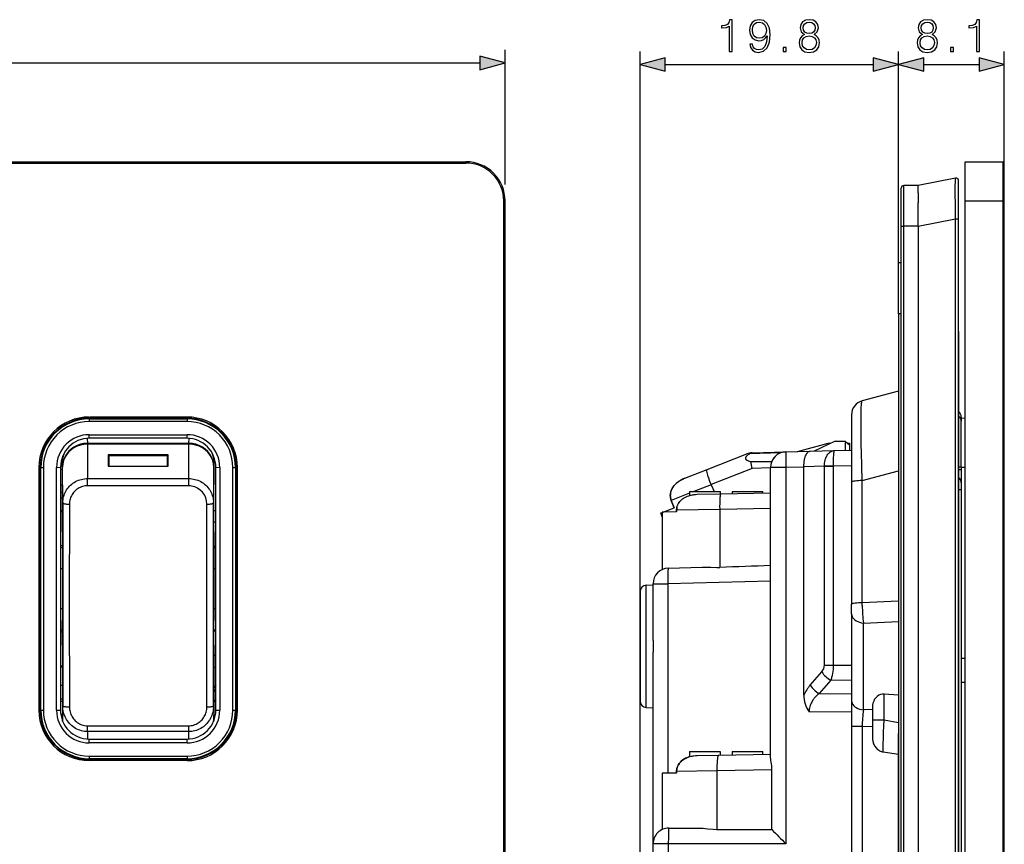
# Model space of a CAD drawing. Extents: x 0 to 420, y 0 to 297.
# Drawn here: x 149 to 224, y 111 to 175 of the extents above; entities that cross this region are included whole.
import ezdxf

# ---------------------------------------------------------------- set-up
doc = ezdxf.new("R2010")
doc.units = 0
doc.layers.get('0').update_dxf_attribs({"linetype": 'CONTINUOUS'})

msp = doc.modelspace()

# ---------------------------------------------------------------- linework, layer by layer
at = {"color": 7}
for p, q in [((185.744415, 161.964981), (185.744415, 172.278381)), ((196.080505, 106.714981), (196.080505, 172.156128)), ((215.880493, 155.964981), (215.880493, 172.156128)), ((215.880493, 155.964981), (215.880493, 172.156128)), ((223.980499, 161.964981), (223.980499, 172.156128)), ((89.67627, 171.278381), (183.812561, 171.278381)), ((198.01236, 171.156128), (213.948654, 171.156128)), ((217.812347, 171.156128), (222.048645, 171.156128)), ((90.744415, 163.714981), (182.744415, 163.714981)), ((182.744415, 163.714981), (182.744415, 163.61499)), ((220.980499, 163.714981), (223.880493, 163.714981)), ((220.980499, 160.714981), (220.980499, 163.714981)), ((223.880493, 160.714981), (223.880493, 163.714981)), ((90.744415, 163.61499), (182.744415, 163.61499)), ((223.980499, 160.714981), (223.980499, 163.61499)), ((220.242493, 162.453918), (217.380493, 161.899979)), ((220.480499, 159.312225), (220.480499, 162.257568)), ((216.080505, 158.770477), (216.080505, 161.690369)), ((217.380493, 161.899979), (216.278748, 161.890366)), ((216.278748, 158.770477), (216.278748, 161.890366)), ((217.380493, 161.343994), (217.380493, 161.899902)), ((185.744415, 160.714981), (185.644409, 160.714981)), ((185.644409, 68.714981), (185.644409, 160.714981)), ((185.744415, 68.714981), (185.744415, 160.714981)), ((220.980499, 160.714981), (223.880493, 160.714981)), ((220.980499, 68.714981), (220.980499, 160.714981)), ((223.880493, 68.714981), (223.880493, 160.714981)), ((223.880493, 160.714981), (223.980499, 160.714981)), ((223.980499, 68.714981), (223.980499, 160.714981)), ((217.380493, 158.780182), (217.380493, 160.558105)), ((220.242493, 159.312225), (217.380493, 158.758286)), ((220.242493, 70.117744), (220.242493, 159.312225)), ((220.480377, 159.311218), (220.242508, 159.311157)), ((220.480499, 70.117744), (220.480499, 159.312225)), ((216.080505, 70.659477), (216.080505, 158.770477)), ((216.080505, 158.770477), (216.278748, 158.770477)), ((217.380493, 158.78009), (216.278748, 158.770477)), ((216.278748, 70.659477), (216.278748, 158.770477)), ((217.380493, 158.758286), (217.380493, 70.671677)), ((217.380829, 158.778381), (217.380829, 158.758286)), ((215.880493, 152.064972), (215.880493, 155.964981)), ((216.080505, 155.964981), (215.880493, 155.964981)), ((215.880493, 152.598572), (215.880554, 152.60083)), ((215.880493, 152.064972), (215.880493, 77.364983)), ((216.080505, 152.064972), (215.880493, 152.064972)), ((220.480499, 150.714981), (220.480499, 78.714981)), ((215.880508, 146.148529), (213.095795, 145.402374)), ((153.894409, 144.164978), (161.394409, 144.164978)), ((153.894409, 144.018066), (153.894409, 144.069672)), ((153.894409, 144.069672), (161.394409, 144.069672)), ((161.608078, 144.159058), (154.170074, 144.159058)), ((161.394409, 144.018066), (161.394409, 144.069672)), ((212.280502, 144.339844), (212.280502, 139.4505)), ((220.680496, 144.159058), (220.680496, 143.848389)), ((220.98053, 144.064972), (220.680496, 144.069672)), ((152.624481, 143.848389), (152.587982, 143.935532)), ((153.894409, 144.018066), (153.894409, 143.818085)), ((153.894409, 144.018066), (161.394409, 144.018066)), ((161.394409, 143.818085), (153.894409, 143.818085)), ((161.394409, 144.018066), (161.394409, 143.818085)), ((220.680496, 140.314972), (220.680496, 143.848389)), ((153.74707, 142.532166), (153.756287, 142.160339)), ((153.894409, 142.814972), (161.394409, 142.814972)), ((153.894409, 142.537109), (153.894409, 142.814972)), ((161.394409, 142.537109), (153.894409, 142.537109)), ((161.394409, 142.537109), (161.394409, 142.814972)), ((161.532532, 142.160339), (161.541763, 142.532166)), ((153.753159, 142.160324), (153.753983, 142.08963)), ((153.753983, 142.08963), (153.773529, 139.454529)), ((153.756287, 142.08963), (153.753983, 142.08963)), ((153.756287, 142.160339), (161.532532, 142.160339)), ((153.756287, 142.08963), (153.756287, 142.160339)), ((161.532532, 142.08963), (153.756287, 142.08963)), ((161.51532, 139.454529), (161.534851, 142.08963)), ((161.532532, 142.08963), (161.532532, 142.160339)), ((161.534851, 142.08963), (161.532532, 142.08963)), ((161.535675, 142.160324), (161.534851, 142.08963)), ((208.148056, 141.527954), (210.481125, 142.164978)), ((211.030502, 142.314972), (209.406357, 141.560913)), ((210.481125, 142.164978), (210.707367, 142.164978)), ((211.030502, 142.314972), (211.830505, 142.314972)), ((211.830505, 141.62439), (211.830505, 142.314972)), ((212.130493, 142.014984), (211.830505, 142.264984)), ((211.950546, 142.164978), (212.130493, 142.164978)), ((212.130493, 142.164978), (212.130493, 142.015015)), ((212.130493, 142.014984), (212.130493, 141.632263)), ((151.886292, 141.118973), (151.838043, 141.118973)), ((151.945587, 141.332245), (151.932343, 141.332245)), ((159.944412, 141.272812), (155.344421, 141.272812)), ((155.344421, 141.272812), (155.344421, 140.406403)), ((155.394409, 141.19989), (155.394409, 140.406403)), ((159.894409, 141.19989), (155.394409, 141.19989)), ((159.894409, 140.406403), (159.894409, 141.19989)), ((159.944412, 140.406403), (159.944412, 141.272812)), ((201.216934, 140.152832), (204.266037, 141.353912)), ((204.468079, 141.351044), (204.461365, 141.412247)), ((206.871078, 141.432861), (204.468079, 141.351044)), ((204.674423, 141.437012), (207.2491, 141.504425)), ((207.249084, 141.504425), (209.110687, 141.553162)), ((209.110687, 141.553162), (210.959091, 141.601578)), ((210.959091, 141.601578), (212.280502, 141.636169)), ((150.044418, 140.314972), (150.044418, 121.714981)), ((150.139725, 140.314972), (150.044647, 140.318726)), ((150.191345, 140.314972), (150.139725, 140.314972)), ((150.139725, 140.314972), (150.139725, 140.159637)), ((150.191345, 121.714981), (150.191345, 140.314972)), ((150.191345, 140.314972), (150.391312, 140.314972)), ((150.391312, 140.314972), (150.391312, 121.714981)), ((151.394409, 140.314972), (151.694397, 140.32605)), ((151.394409, 121.714981), (151.394409, 140.314972)), ((151.694412, 140.337112), (151.694443, 140.32605)), ((151.694412, 140.32605), (151.694412, 121.714981)), ((151.845276, 140.411667), (151.695679, 140.411667)), ((151.845276, 135.366028), (151.845276, 140.73233)), ((151.855103, 140.336121), (151.845276, 140.73233)), ((151.875275, 137.615051), (151.855103, 140.336121)), ((155.344421, 140.406403), (159.944412, 140.406403)), ((163.433716, 140.336121), (163.413544, 137.615051)), ((163.443542, 140.73233), (163.433716, 140.336121)), ((163.443542, 135.366028), (163.443542, 140.73233)), ((163.594391, 140.32605), (163.594421, 140.337112)), ((163.594421, 121.714981), (163.594421, 140.32605)), ((163.594452, 140.32605), (163.894409, 140.314972)), ((163.894409, 140.314972), (163.894409, 121.714981)), ((164.897522, 121.714981), (164.897522, 140.314972)), ((164.897522, 140.314972), (165.097488, 140.314972)), ((165.097488, 140.314972), (165.149109, 140.314972)), ((165.097488, 140.314972), (165.097488, 121.714981)), ((165.149109, 125.656342), (165.149109, 140.314972)), ((165.244415, 121.714981), (165.244415, 140.314972)), ((204.570511, 140.764374), (206.175659, 140.773193)), ((204.674423, 140.237427), (204.570511, 140.764374)), ((206.080505, 140.274231), (204.674423, 140.237427)), ((206.080505, 118.131004), (206.080505, 140.30484)), ((207.249084, 140.30484), (206.080505, 140.30484)), ((208.632095, 140.341049), (207.249084, 140.30484)), ((207.249084, 140.30484), (207.249084, 111.497711)), ((210.198364, 140.403473), (208.631897, 140.362442)), ((208.632095, 122.886169), (208.632095, 140.341049)), ((210.198395, 140.399902), (210.198395, 140.403473)), ((210.198395, 125.174805), (210.198395, 140.399902)), ((210.198395, 140.399902), (210.879318, 140.399902)), ((212.280502, 140.436584), (210.879318, 140.399902)), ((210.879318, 140.399902), (210.879318, 125.174805)), ((220.98053, 140.314972), (220.680496, 140.314972)), ((220.680496, 140.314972), (220.680496, 140.159637)), ((150.044418, 140.159637), (150.139725, 140.159637)), ((150.139725, 140.159637), (150.139725, 139.125198)), ((151.694427, 140.176178), (151.845291, 140.176178)), ((199.506134, 139.478943), (201.216934, 140.152832)), ((204.674423, 140.237427), (201.528229, 138.998093)), ((213.095795, 139.304977), (215.880508, 140.051147)), ((220.484634, 140.159637), (220.680496, 140.159637)), ((220.680496, 140.159637), (220.680496, 139.125198)), ((150.139725, 139.125198), (150.044418, 139.125198)), ((150.139725, 139.125198), (150.139725, 134.375)), ((151.845291, 138.952301), (151.694427, 138.952301)), ((153.773529, 139.454529), (161.51532, 139.454529)), ((153.773529, 138.945984), (153.773529, 139.454529)), ((153.773529, 138.90097), (153.773529, 138.945984)), ((161.51532, 138.90097), (153.773529, 138.90097)), ((161.51532, 138.945984), (161.51532, 139.454529)), ((161.51532, 138.90097), (161.51532, 138.945984)), ((201.531937, 138.989288), (200.193329, 138.464996)), ((201.528229, 138.998093), (201.531708, 138.989197)), ((201.531937, 138.989288), (201.768707, 138.46521)), ((212.280502, 139.4505), (212.280502, 139.187134)), ((212.280502, 139.187134), (212.280502, 129.835327)), ((213.095795, 129.953186), (213.095795, 139.304977)), ((220.680496, 139.124939), (220.680496, 138.625427)), ((151.845291, 138.377716), (151.694427, 138.377716)), ((199.880493, 138.342468), (198.467529, 137.789062)), ((199.880493, 138.464981), (199.880493, 138.16568)), ((199.880493, 138.464981), (202.230499, 138.464981)), ((200.467026, 138.249969), (202.277954, 138.287903)), ((202.230499, 138.464981), (202.230499, 138.286896)), ((202.277954, 138.287903), (206.080505, 138.367554)), ((203.130493, 138.464981), (205.480499, 138.464981)), ((203.130493, 138.464981), (203.130493, 138.305756)), ((205.480499, 138.35498), (205.480499, 138.464981)), ((220.481369, 138.625427), (220.680496, 138.625427)), ((220.680496, 138.625427), (220.680496, 103.764984)), ((151.845276, 137.955185), (151.694427, 137.955185)), ((152.375275, 137.490601), (152.373962, 129.824585)), ((162.914886, 129.824585), (162.913544, 137.490601)), ((198.467514, 137.789062), (198.685547, 137.221085)), ((198.685547, 137.221085), (198.467514, 137.789062)), ((151.694427, 137.022171), (151.845276, 137.022171)), ((163.443558, 137.022171), (163.594421, 137.022171)), ((197.670319, 136.821167), (197.780502, 136.864594)), ((197.780502, 136.534119), (197.670319, 136.821167)), ((198.883713, 136.916504), (197.780502, 136.893402)), ((197.780502, 136.893402), (197.780502, 132.496521)), ((197.857773, 136.89502), (198.685547, 137.221085)), ((202.183029, 137.089951), (198.883713, 137.036438)), ((198.883713, 136.916504), (198.883713, 137.036438)), ((198.883713, 137.036438), (198.883713, 136.916504)), ((206.080505, 137.167725), (202.183075, 137.08609)), ((202.183075, 137.08609), (202.183075, 137.089951)), ((202.183075, 137.08609), (202.183075, 132.656204)), ((163.594421, 136.118103), (163.443558, 136.118103)), ((151.845276, 135.366028), (151.854767, 132.718414)), ((163.443542, 135.366028), (163.434067, 132.718414)), ((150.044418, 134.375), (150.139725, 134.375)), ((150.139725, 134.375), (150.139725, 127.654953)), ((151.84906, 134.311707), (151.694427, 134.305084)), ((163.594421, 134.246201), (163.439545, 134.246201)), ((150.093842, 133.741776), (150.044418, 133.791199)), ((150.093842, 128.288193), (150.093842, 133.741776)), ((150.139801, 133.741776), (150.093842, 133.741776)), ((151.849625, 134.152161), (151.694427, 134.152161)), ((163.439209, 134.152161), (163.594421, 134.152161)), ((151.854767, 132.718414), (151.854767, 128.582214)), ((163.434067, 132.718414), (163.434067, 128.582214)), ((151.854767, 132.556335), (151.694427, 132.556335)), ((163.594421, 132.556335), (163.434082, 132.556335)), ((198.249084, 132.605225), (200.846802, 132.673248)), ((196.563049, 131.296906), (197.080505, 131.314972)), ((196.563049, 126.614983), (196.563049, 131.296906)), ((197.080505, 131.40564), (198.217697, 131.40564)), ((197.080505, 127.060425), (197.080505, 131.40564)), ((206.080505, 131.611542), (198.217697, 131.40564)), ((198.217697, 131.40564), (198.217697, 116.905457)), ((196.080505, 130.797211), (196.080505, 126.614983)), ((152.373962, 129.824585), (152.375305, 121.985748)), ((162.913528, 121.985748), (162.914886, 129.824585)), ((212.280502, 129.091629), (212.280502, 129.835327)), ((215.880493, 130.068695), (213.095795, 129.953186)), ((213.09877, 129.728073), (213.095795, 129.953186)), ((215.880493, 130.068695), (215.880493, 119.940796)), ((151.854767, 129.473618), (151.694427, 129.473618)), ((163.594421, 129.473618), (163.434082, 129.473618)), ((212.280502, 129.091629), (212.280502, 122.444199)), ((150.044418, 128.23877), (150.093842, 128.288193)), ((150.139801, 128.288193), (150.093842, 128.288193)), ((151.845276, 126.699707), (151.854767, 128.582214)), ((163.443542, 126.699707), (163.434067, 128.582214)), ((213.189484, 128.395309), (215.880493, 128.506927)), ((213.189484, 121.747871), (213.189484, 128.395309)), ((150.139725, 127.654953), (150.044418, 127.654953)), ((150.139725, 127.654953), (150.139725, 121.714981)), ((151.694427, 127.877808), (151.851212, 127.877808)), ((151.694427, 127.724854), (151.850403, 127.718216)), ((163.437622, 127.877808), (163.594421, 127.877808)), ((163.594421, 127.78376), (163.438095, 127.78376)), ((151.845276, 126.699707), (151.845276, 121.332367)), ((163.443542, 126.699707), (163.443542, 121.332367)), ((197.080505, 127.060425), (197.08049, 126.614983)), ((196.080505, 126.614983), (196.080505, 122.432747)), ((196.563049, 121.933052), (196.563049, 126.614983)), ((197.08049, 126.614983), (197.080505, 126.16954)), ((197.080505, 111.497711), (197.080505, 126.16954)), ((163.594421, 125.911865), (163.443558, 125.911865)), ((165.149109, 121.714981), (165.149109, 125.656342)), ((220.680496, 125.714981), (220.980515, 125.714981)), ((151.845276, 125.00779), (151.694427, 125.00779)), ((163.443558, 125.00779), (163.594421, 125.00779)), ((209.118515, 123.640778), (210.006256, 124.662582)), ((210.198395, 125.174805), (210.879318, 125.174805)), ((210.879318, 125.174805), (212.280502, 125.161453)), ((210.687195, 124.020012), (209.799438, 122.998199)), ((212.280502, 124.004822), (210.687195, 124.020012)), ((220.680496, 123.864983), (220.980515, 123.864983)), ((151.845276, 123.614845), (151.694427, 123.614845)), ((163.594421, 123.615677), (163.443558, 123.435883)), ((163.443558, 123.129013), (163.594421, 123.308807)), ((209.799438, 122.998199), (212.280502, 122.974564)), ((215.880493, 122.880363), (214.78949, 122.950378)), ((214.78949, 120.997025), (214.78949, 122.950378)), ((151.845291, 122.556229), (151.694427, 122.556229)), ((151.694427, 122.414978), (151.845291, 122.414978)), ((163.594421, 122.54277), (163.443558, 122.362968)), ((212.280502, 122.444199), (212.280502, 120.46994)), ((150.191345, 121.714981), (150.139725, 121.714981)), ((150.191345, 121.714981), (150.391312, 121.714981)), ((151.394409, 121.714981), (151.694412, 121.714981)), ((151.855103, 120.936157), (151.875305, 122.03331)), ((163.413528, 122.03331), (163.433716, 120.936157)), ((163.594421, 121.714981), (163.894409, 121.714981)), ((164.897522, 121.714981), (165.097488, 121.714981)), ((165.097488, 121.714981), (165.149109, 121.714981)), ((165.244415, 121.714981), (165.149109, 121.714981)), ((196.563049, 121.933052), (197.080505, 121.914978)), ((212.280502, 121.560913), (209.030914, 121.591881)), ((213.880493, 121.778976), (213.189484, 121.747871)), ((213.880493, 121.908722), (213.880493, 120.997025)), ((151.845276, 121.332367), (151.855103, 120.936157)), ((151.845856, 121.286438), (151.845276, 121.332367)), ((151.855621, 120.892807), (151.845856, 121.286446)), ((151.855103, 120.936157), (151.855759, 120.888329)), ((151.855392, 120.904579), (151.855103, 120.936157)), ((151.855743, 120.888023), (151.855408, 120.903343)), ((163.433075, 120.888306), (163.433716, 120.936157)), ((163.433411, 120.903343), (163.433075, 120.888046)), ((163.442978, 121.286446), (163.433228, 120.893166)), ((163.433716, 120.936157), (163.433441, 120.904579)), ((163.433716, 120.936157), (163.443542, 121.332367)), ((163.443542, 121.332367), (163.442978, 121.286446)), ((165.210526, 121.20517), (165.114868, 121.209167)), ((165.132629, 121.363617), (165.227722, 121.363655)), ((213.880493, 120.997025), (213.880493, 119.679688)), ((213.880493, 120.997025), (214.78949, 120.997025)), ((214.78949, 120.997025), (215.880493, 120.785461)), ((153.773544, 120.085114), (153.763123, 119.518906)), ((153.773544, 120.486435), (153.773544, 120.532524)), ((153.773544, 120.532524), (161.515289, 120.532524)), ((153.773544, 120.085114), (153.773544, 120.486435)), ((161.515289, 120.085114), (153.773544, 120.085114)), ((161.515289, 120.486435), (161.515289, 120.532524)), ((161.515289, 120.085114), (161.515289, 120.486435)), ((161.525696, 119.518906), (161.515289, 120.085114)), ((212.280502, 120.46994), (212.280502, 108.960022)), ((213.095795, 120.46994), (212.280502, 120.46994)), ((213.095795, 120.46994), (213.880493, 120.505264)), ((213.095795, 120.46994), (213.095795, 108.960022)), ((215.880493, 109.489166), (215.880493, 119.940796)), ((153.894409, 119.514984), (161.394409, 119.514984)), ((153.894409, 119.214981), (153.894409, 119.514984)), ((161.394409, 119.214981), (153.894409, 119.214981)), ((161.394409, 119.214981), (161.394409, 119.514984)), ((199.880493, 118.56498), (199.880493, 118.16568)), ((199.880493, 118.56498), (202.230499, 118.56498)), ((202.230499, 118.56498), (202.230499, 118.28688)), ((203.130493, 118.56498), (205.480499, 118.56498)), ((203.130493, 118.56498), (203.130493, 118.305733)), ((205.480499, 118.354958), (205.480499, 118.56498)), ((214.709412, 118.531456), (215.880493, 118.367928)), ((153.894409, 118.211884), (161.394409, 118.211884)), ((153.894409, 118.211884), (153.894409, 118.011902)), ((161.394409, 118.011902), (153.894409, 118.011902)), ((153.894409, 118.011902), (153.894409, 117.960297)), ((153.894409, 117.960297), (161.394409, 117.960297)), ((161.394409, 117.864983), (153.894409, 117.864983)), ((161.394409, 118.211884), (161.394409, 118.011902)), ((161.394409, 118.011902), (161.394409, 117.960297)), ((200.467026, 118.249939), (202.101105, 118.284164)), ((202.101105, 118.284164), (206.080505, 118.367523)), ((198.883713, 116.911263), (197.780502, 116.901634)), ((197.780502, 116.901634), (197.780502, 112.588577)), ((201.975769, 117.086563), (198.883713, 117.036423)), ((198.883713, 117.036423), (198.883713, 116.911263)), ((198.883713, 116.911263), (198.883713, 117.036423)), ((206.183792, 117.170082), (201.975815, 117.08194)), ((201.975815, 117.08194), (201.975815, 117.086563)), ((201.975815, 117.08194), (201.975815, 112.581284)), ((206.183792, 112.581284), (206.183792, 117.170082)), ((198.280502, 112.697708), (200.50528, 112.697708)), ((201.975815, 112.581284), (206.183792, 112.581284)), ((198.249084, 111.497711), (197.080505, 111.497711)), ((197.080505, 107.76133), (197.080505, 111.497711)), ((207.249084, 111.497711), (198.249084, 111.497711)), ((198.249084, 111.497711), (198.249084, 91.298462))]:
    msp.add_line(p, q, dxfattribs=at)
for points in [[(202.918259, 172.156128), (203.147751, 172.156128), (203.147751, 174.586578), (202.946075, 174.586578), (202.893921, 174.367523), (202.779175, 174.218018), (202.587936, 174.131088), (202.330643, 174.10675), (202.316727, 174.10675), (202.316727, 173.95723), (202.351501, 173.95723), (202.692245, 173.988525), (202.918259, 174.092834)], [(204.701294, 172.702026), (204.489197, 172.702026), (204.555252, 172.441238), (204.694336, 172.246521), (204.896011, 172.128296), (205.160263, 172.086578), (205.539261, 172.173508), (205.817429, 172.430817), (205.987793, 172.861969), (206.029526, 173.136658), (206.046906, 173.456543), (205.991272, 173.943329), (205.831329, 174.297974), (205.567078, 174.513565), (205.212418, 174.586578), (204.899475, 174.527466), (204.66304, 174.371002), (204.513535, 174.117188), (204.46138, 173.790344), (204.510056, 173.449585), (204.659561, 173.195755), (204.889053, 173.035812), (205.191559, 172.980179), (205.393219, 173.001038), (205.563599, 173.074066), (205.702682, 173.188812), (205.810471, 173.348755), (205.758316, 172.879349), (205.636612, 172.542084), (205.441895, 172.336929), (205.177643, 172.270874), (204.993362, 172.298676), (204.8508, 172.382126), (204.753448, 172.514252)], [(204.697815, 173.800766), (204.729111, 174.054596), (204.83342, 174.245819), (204.996841, 174.360565), (205.229797, 174.402298), (205.448853, 174.357086), (205.615753, 174.228439), (205.723541, 174.026764), (205.761795, 173.765991), (205.720062, 173.522598), (205.608795, 173.334839), (205.438431, 173.206192), (205.222855, 173.164459), (205.00032, 173.206192), (204.83342, 173.327881), (204.73259, 173.526077)], [(208.677643, 173.442627), (208.50032, 173.341797), (208.368195, 173.199234), (208.284744, 173.021912), (208.256927, 172.820236), (208.309082, 172.517731), (208.465546, 172.284775), (208.712418, 172.138733), (209.04274, 172.086578), (209.369583, 172.138733), (209.616455, 172.284775), (209.772919, 172.514252), (209.828552, 172.820236), (209.797256, 173.021912), (209.717285, 173.199234), (209.58168, 173.341797), (209.407822, 173.442627), (209.654694, 173.658203), (209.738144, 173.960709), (209.689468, 174.214539), (209.550385, 174.41272), (209.331329, 174.541382), (209.04274, 174.586578), (208.750671, 174.541382), (208.531616, 174.41272), (208.392532, 174.214539), (208.347321, 173.960709), (208.427307, 173.658203)], [(208.583771, 173.953766), (208.611588, 174.138031), (208.701981, 174.280609), (208.848022, 174.367523), (209.04274, 174.402298), (209.233978, 174.367523), (209.380005, 174.280609), (209.470413, 174.138031), (209.501709, 173.953766), (209.470413, 173.776428), (209.380005, 173.640823), (209.237457, 173.553894), (209.04274, 173.526077), (208.844543, 173.553894), (208.701981, 173.640823), (208.611588, 173.776428)], [(217.716553, 173.442627), (217.539215, 173.341797), (217.407089, 173.199234), (217.323639, 173.021912), (217.295822, 172.820236), (217.347977, 172.517731), (217.504456, 172.284775), (217.751312, 172.138733), (218.081635, 172.086578), (218.408478, 172.138733), (218.65535, 172.284775), (218.811813, 172.514252), (218.867447, 172.820236), (218.836151, 173.021912), (218.75618, 173.199234), (218.620575, 173.341797), (218.446732, 173.442627), (218.693604, 173.658203), (218.777054, 173.960709), (218.728363, 174.214539), (218.589294, 174.41272), (218.370239, 174.541382), (218.081635, 174.586578), (217.789566, 174.541382), (217.570511, 174.41272), (217.431427, 174.214539), (217.38623, 173.960709), (217.466202, 173.658203)], [(217.622665, 173.953766), (217.650482, 174.138031), (217.740891, 174.280609), (217.886917, 174.367523), (218.081635, 174.402298), (218.272873, 174.367523), (218.418915, 174.280609), (218.509308, 174.138031), (218.540604, 173.953766), (218.509308, 173.776428), (218.418915, 173.640823), (218.276352, 173.553894), (218.081635, 173.526077), (217.883453, 173.553894), (217.740891, 173.640823), (217.650482, 173.776428)], [(221.856323, 172.156128), (222.085815, 172.156128), (222.085815, 174.586578), (221.88414, 174.586578), (221.831985, 174.367523), (221.717239, 174.218018), (221.526001, 174.131088), (221.268707, 174.10675), (221.254791, 174.10675), (221.254791, 173.95723), (221.289566, 173.95723), (221.63031, 173.988525), (221.856323, 174.092834)], [(208.493362, 172.813293), (208.528137, 173.035812), (208.635925, 173.202713), (208.809769, 173.303558), (209.04274, 173.341797), (209.272217, 173.303558), (209.442596, 173.202713), (209.553864, 173.039291), (209.592117, 172.830658), (209.550385, 172.601181), (209.439117, 172.423859), (209.265274, 172.309113), (209.04274, 172.270874), (208.820206, 172.309113), (208.646347, 172.423859), (208.531616, 172.594238)], [(217.532257, 172.813293), (217.567032, 173.035812), (217.67482, 173.202713), (217.848679, 173.303558), (218.081635, 173.341797), (218.311127, 173.303558), (218.481506, 173.202713), (218.592758, 173.039291), (218.631012, 172.830658), (218.589294, 172.601181), (218.478027, 172.423859), (218.304169, 172.309113), (218.081635, 172.270874), (217.8591, 172.309113), (217.685257, 172.423859), (217.570511, 172.594238)], [(207.040649, 172.156128), (207.270142, 172.156128), (207.270142, 172.465576), (207.040649, 172.465576)], [(219.854233, 172.156128), (220.083725, 172.156128), (220.083725, 172.465576), (219.854233, 172.465576)], [(183.812561, 170.760742), (185.744415, 171.278381), (183.812561, 171.796021)], [(198.01236, 171.673767), (196.080505, 171.156128), (198.01236, 170.638489)], [(213.948654, 170.638489), (215.880493, 171.156128), (213.948654, 171.673767)], [(217.812347, 171.673767), (215.880493, 171.156128), (217.812347, 170.638489)], [(222.048645, 170.638489), (223.980499, 171.156128), (222.048645, 171.673767)]]:
    msp.add_lwpolyline(points, close=True, dxfattribs=at)
for points in [[(220.242493, 159.312225), (220.232605, 160.368362), (220.227844, 161.364059), (220.228638, 161.921829), (220.23053, 162.144226), (220.234436, 162.345993), (220.237061, 162.409851), (220.240097, 162.445892), (220.241196, 162.451477), (220.24176, 162.453064), (220.242249, 162.453766), (220.242493, 162.453918)], [(213.095795, 139.304977), (213.061874, 140.411331), (213.035431, 141.478439), (213.024734, 142.021759), (213.016586, 142.541931), (213.011673, 142.9758), (213.008942, 143.384644), (213.008987, 143.917511), (213.01387, 144.382614), (213.018173, 144.586792), (213.023727, 144.770538), (213.030502, 144.931885), (213.038513, 145.070953), (213.045242, 145.159119), (213.052643, 145.2341), (213.060364, 145.293488), (213.06868, 145.340179), (213.074203, 145.362946), (213.079941, 145.380585), (213.085068, 145.391693), (213.090363, 145.398956), (213.095795, 145.402374)], [(153.753159, 142.160339), (153.483063, 142.14119), (153.218506, 142.085403), (152.964828, 141.994125), (152.727219, 141.869171), (152.510483, 141.71312), (152.319031, 141.529114), (152.156769, 141.320908), (152.026947, 141.092728), (151.932251, 140.849197), (151.874573, 140.595291), (151.855103, 140.336136)], [(153.753983, 142.089645), (153.483887, 142.071243), (153.219299, 142.017609), (152.965576, 141.929855), (152.727905, 141.809738), (152.511108, 141.659744), (152.31958, 141.482864), (152.157196, 141.28273), (152.027283, 141.0634), (151.93248, 140.8293), (151.874695, 140.585236), (151.855103, 140.336136)], [(153.756287, 142.160324), (153.755936, 142.160324), (153.755585, 142.160324), (153.755249, 142.160324), (153.754883, 142.160324), (153.754547, 142.160324), (153.754196, 142.160324), (153.753845, 142.160324), (153.75351, 142.160324), (153.753143, 142.160324)], [(161.535675, 142.160324), (161.535309, 142.160324), (161.534973, 142.160324), (161.534622, 142.160324), (161.534271, 142.160324), (161.533936, 142.160324), (161.533569, 142.160324), (161.533234, 142.160324), (161.532883, 142.160324), (161.532532, 142.160324)], [(163.433716, 140.336136), (163.414139, 140.585236), (163.356354, 140.8293), (163.261536, 141.0634), (163.131622, 141.28273), (162.969269, 141.482864), (162.777725, 141.659744), (162.560913, 141.809738), (162.323242, 141.929855), (162.06955, 142.017609), (161.804962, 142.071243), (161.534851, 142.089645)], [(163.433716, 140.336136), (163.414246, 140.595291), (163.356567, 140.849197), (163.261871, 141.092728), (163.13205, 141.320908), (162.969788, 141.529114), (162.778336, 141.71312), (162.5616, 141.869171), (162.32399, 141.994125), (162.070312, 142.085403), (161.805756, 142.14119), (161.53566, 142.160339)], [(204.468079, 141.351044), (204.407074, 141.311554), (204.347839, 141.269821), (204.291718, 141.225693), (204.242294, 141.180756), (204.219559, 141.156845), (204.198715, 141.131927), (204.175049, 141.097351), (204.165512, 141.07959), (204.157791, 141.061615), (204.152161, 141.043427), (204.148804, 141.025131), (204.148224, 141.001205), (204.152374, 140.97757), (204.161346, 140.954849), (204.174103, 140.934265), (204.190369, 140.915176), (204.206329, 140.90033), (204.223969, 140.886566), (204.25029, 140.869354), (204.278442, 140.853882), (204.326752, 140.832031), (204.377777, 140.81337), (204.424805, 140.798859), (204.47287, 140.785965), (204.570511, 140.764374)], [(207.249084, 141.504425), (207.24884, 141.504379), (207.248337, 141.504059), (207.247849, 141.503418), (207.246887, 141.50119), (207.245529, 141.495529), (207.243057, 141.475983), (207.240173, 141.430161), (207.23674, 141.283722), (207.236176, 141.104721), (207.237732, 140.89444), (207.242218, 140.605896), (207.249084, 140.30484)], [(208.631897, 140.362442), (208.632767, 140.500366), (208.640427, 140.63678), (208.654907, 140.770172), (208.676117, 140.898773), (208.689438, 140.9617), (208.704437, 141.02269), (208.720581, 141.079788), (208.738235, 141.134644), (208.764511, 141.204941), (208.793396, 141.270203), (208.824768, 141.329865), (208.845123, 141.363434), (208.866318, 141.394623), (208.895752, 141.432251), (208.926453, 141.465179), (208.958252, 141.493134), (208.995148, 141.518433), (209.03302, 141.536987), (209.071625, 141.548599), (209.110687, 141.553162)], [(210.198364, 140.403473), (210.200577, 140.519867), (210.210373, 140.634537), (210.227646, 140.746841), (210.252213, 140.85611), (210.267319, 140.909821), (210.284225, 140.962463), (210.302597, 141.013184), (210.322678, 141.062653), (210.35231, 141.127075), (210.384933, 141.188843), (210.420486, 141.247681), (210.469345, 141.317169), (210.522659, 141.380875), (210.550934, 141.410339), (210.580231, 141.43811), (210.629196, 141.478683), (210.680573, 141.514191), (210.734161, 141.54422), (210.789764, 141.568329), (210.847122, 141.586182), (210.902588, 141.596954), (210.959091, 141.601578)], [(210.959091, 141.601578), (210.953201, 141.59967), (210.947495, 141.59433), (210.941986, 141.585724), (210.93158, 141.559265), (210.922073, 141.521759), (210.913483, 141.474701), (210.902634, 141.391602), (210.893692, 141.294632), (210.887299, 141.199432), (210.882324, 141.097412), (210.87796, 140.961975), (210.87561, 140.820068), (210.875519, 140.623764), (210.87883, 140.42128)], [(208.631897, 140.362442), (208.631958, 140.360062), (208.632019, 140.357697), (208.63208, 140.355316), (208.632141, 140.352951), (208.632202, 140.350571), (208.632263, 140.34819), (208.632324, 140.34581), (208.632385, 140.34343), (208.632446, 140.341064)], [(210.878815, 140.42128), (210.878876, 140.4189), (210.878937, 140.416534), (210.878998, 140.414154), (210.879059, 140.411789), (210.87912, 140.409409), (210.879181, 140.407028), (210.879242, 140.404648), (210.879303, 140.402267), (210.879364, 140.399902)], [(220.680511, 140.314972), (220.674988, 140.316818), (220.665009, 140.31868), (220.650604, 140.32048), (220.631927, 140.32222), (220.609161, 140.323929), (220.58252, 140.325531), (220.552216, 140.327042), (220.518524, 140.328445), (220.481781, 140.329727)], [(201.528229, 138.998093), (201.435974, 139.241241), (201.350296, 139.485718), (201.311981, 139.603607), (201.277878, 139.715622), (201.248901, 139.819397), (201.22583, 139.91272), (201.206497, 140.010834), (201.201065, 140.05127), (201.198608, 140.085266), (201.198975, 140.111725), (201.202469, 140.13266), (201.208786, 140.146393), (201.216934, 140.152832)], [(150.139725, 139.125198), (150.131027, 139.15007), (150.125107, 139.158813), (150.111832, 139.175262), (150.069305, 139.221863), (150.04425, 139.24794)], [(151.875275, 137.615051), (151.879028, 137.729553), (151.89006, 137.843628), (151.908371, 137.956833), (151.933899, 138.068726), (151.966553, 138.178848), (152.006195, 138.286804), (152.052719, 138.392181), (152.105927, 138.494537), (152.165649, 138.593506), (152.231644, 138.688721), (152.304382, 138.780594), (152.383026, 138.86792), (152.46727, 138.950317), (152.556808, 139.027466), (152.651306, 139.09906), (152.750366, 139.164764), (152.853638, 139.224319), (152.960663, 139.277466), (153.071014, 139.323959), (153.184204, 139.363617), (153.299286, 139.396118), (153.416351, 139.42157), (153.534821, 139.439819), (153.654037, 139.450806), (153.773529, 139.454529)], [(153.773529, 138.90097), (153.677261, 138.897614), (153.58136, 138.887604), (153.486237, 138.870911), (153.392426, 138.847687), (153.300476, 138.818039), (153.210938, 138.782196), (153.124298, 138.740341), (153.041351, 138.692932), (152.962006, 138.640015), (152.886566, 138.581879), (152.815369, 138.51886), (152.748779, 138.451324), (152.687042, 138.379654), (152.630432, 138.304169), (152.579224, 138.225388), (152.533447, 138.143494), (152.493256, 138.058899), (152.458817, 137.971893), (152.430206, 137.882782), (152.407516, 137.791931), (152.390808, 137.699738), (152.379242, 137.595428), (152.375275, 137.490601)], [(161.51532, 139.454529), (161.6362, 139.450729), (161.756592, 139.439514), (161.876068, 139.420898), (161.994095, 139.394989), (162.110229, 139.361832), (162.223938, 139.321594), (162.334763, 139.274414), (162.44223, 139.220535), (162.545868, 139.160156), (162.645248, 139.093552), (162.739044, 139.021759), (162.827911, 138.944458), (162.911499, 138.861938), (162.989517, 138.774567), (163.061661, 138.682648), (163.12767, 138.586563), (163.187286, 138.486664), (163.240326, 138.383347), (163.28656, 138.277008), (163.325821, 138.168076), (163.357178, 138.060059), (163.381714, 137.950226), (163.399323, 137.839096), (163.409958, 137.727203), (163.413544, 137.615051)], [(198.467529, 137.789062), (198.439651, 137.872742), (198.428452, 137.915863), (198.419144, 137.959686), (198.409744, 138.019058), (198.40387, 138.079285), (198.401581, 138.140167), (198.402222, 138.185989), (198.404877, 138.231964), (198.409592, 138.278275), (198.416336, 138.324554), (198.43576, 138.416412), (198.448669, 138.462891), (198.463547, 138.508972), (198.499008, 138.599548), (198.541626, 138.687408), (198.590805, 138.772018), (198.645905, 138.852966), (198.706329, 138.929932), (198.771439, 139.002716), (198.851624, 139.08136), (198.936508, 139.154343), (199.025345, 139.22168), (199.117416, 139.283478), (199.201447, 139.333862), (199.287125, 139.380157), (199.374054, 139.42247), (199.43988, 139.451721), (199.506134, 139.478943)], [(199.506134, 139.478943), (199.377487, 139.424042), (199.314285, 139.39386), (199.252014, 139.361786), (199.190796, 139.32785), (199.130737, 139.291931), (199.037231, 139.230286), (198.947479, 139.163361), (198.862015, 139.091064), (198.781464, 139.013336), (198.74324, 138.972473), (198.706497, 138.930267), (198.671768, 138.887329), (198.638687, 138.843124), (198.608551, 138.79953), (198.580093, 138.754837), (198.539978, 138.684326), (198.504288, 138.61145), (198.473373, 138.536377), (198.447556, 138.459381), (198.426971, 138.379578), (198.412354, 138.298279), (198.403931, 138.215958), (198.401871, 138.133209), (198.406311, 138.05072), (198.417389, 137.969086), (198.430283, 137.908051), (198.447037, 137.847931), (198.467514, 137.789062)], [(213.095795, 139.304977), (212.944794, 139.299164), (212.803009, 139.29097), (212.673431, 139.280594), (212.558746, 139.268234), (212.461456, 139.254181), (212.383575, 139.238693), (212.326691, 139.222122), (212.292114, 139.204819), (212.280487, 139.187134)], [(198.883713, 137.036438), (198.884735, 137.080627), (198.887772, 137.125046), (198.892822, 137.169312), (198.899902, 137.213562), (198.912552, 137.272491), (198.928833, 137.330963), (198.948715, 137.388733), (198.965942, 137.431427), (198.985138, 137.473511), (199.006287, 137.51503), (199.029327, 137.555786), (199.08078, 137.634644), (199.136078, 137.7061), (199.197052, 137.77359), (199.263046, 137.836716), (199.333359, 137.895157), (199.407394, 137.948746), (199.455444, 137.979858), (199.504684, 138.009109), (199.554977, 138.036499), (199.606216, 138.062057), (199.658295, 138.085785), (199.71109, 138.107727), (199.818451, 138.146362), (199.904205, 138.171997), (199.990677, 138.193634), (200.077515, 138.211456), (200.142731, 138.222443), (200.207932, 138.231476), (200.337921, 138.244049), (200.467026, 138.249969)], [(202.277954, 138.287903), (202.268829, 138.284515), (202.259018, 138.273346), (202.249756, 138.25502), (202.241302, 138.230347), (202.231232, 138.190002), (202.221924, 138.139709), (202.212601, 138.07312), (202.204437, 137.99646), (202.192261, 137.828369), (202.184448, 137.639282), (202.181534, 137.504257), (202.180405, 137.366211), (202.183029, 137.089951)], [(151.875275, 137.615067), (151.880646, 137.597336), (151.896027, 137.580002), (151.921112, 137.56337), (151.955383, 137.547775), (151.998169, 137.533585), (152.048584, 137.521027), (152.105621, 137.510391), (152.168091, 137.501877), (152.234787, 137.495651), (152.304321, 137.491867), (152.375275, 137.490585)], [(162.913544, 137.490585), (162.984497, 137.491867), (163.054031, 137.495651), (163.120728, 137.501877), (163.183197, 137.510391), (163.240234, 137.521027), (163.290649, 137.533585), (163.333435, 137.547775), (163.367706, 137.56337), (163.392792, 137.580002), (163.408173, 137.597336), (163.413544, 137.615067)], [(150.13974, 133.900421), (150.130341, 133.884369), (150.121979, 133.867767), (150.114639, 133.850677), (150.108368, 133.833176), (150.10321, 133.815323), (150.099167, 133.79718), (150.096252, 133.778824), (150.094467, 133.76033), (150.093842, 133.741776)], [(198.249084, 132.605225), (198.240479, 132.592804), (198.232697, 132.556259), (198.225861, 132.496323), (198.220184, 132.41423), (198.215668, 132.311646), (198.212494, 132.190628), (198.210724, 132.05368), (198.210358, 131.903549), (198.211426, 131.743317), (198.213898, 131.576218), (198.217682, 131.40564)], [(200.846802, 132.673248), (201.063339, 132.675995), (201.209503, 132.675262), (201.505447, 132.670044), (201.955902, 132.659744), (202.183075, 132.656204)], [(213.095795, 129.953171), (212.944794, 129.947357), (212.803009, 129.939163), (212.673431, 129.928787), (212.558746, 129.916428), (212.461456, 129.902374), (212.383575, 129.886887), (212.326691, 129.870316), (212.292114, 129.853012), (212.280487, 129.835327)], [(212.280487, 129.091629), (212.291199, 128.993225), (212.32309, 128.896744), (212.37558, 128.804031), (212.447662, 128.716934), (212.537842, 128.637131), (212.64444, 128.566177), (212.765381, 128.505447), (212.898285, 128.456131), (213.040558, 128.419174), (213.189484, 128.395309)], [(165.149109, 125.656342), (165.151794, 125.629547), (165.155746, 125.611938), (165.166199, 125.577446), (165.180878, 125.537018), (165.197845, 125.496704), (165.220245, 125.450073), (165.244476, 125.405067)], [(210.879318, 125.174805), (210.875061, 125.010399), (210.864182, 124.848343), (210.846848, 124.689247), (210.823151, 124.533752), (210.793213, 124.382629), (210.757141, 124.237), (210.736847, 124.166702), (210.715073, 124.098419), (210.687195, 124.020012)], [(209.799438, 122.998199), (209.699203, 122.915222), (209.6035, 122.826965), (209.512863, 122.733612), (209.427948, 122.635315), (209.387604, 122.584091), (209.348938, 122.531693), (209.312469, 122.478775), (209.277817, 122.424759), (209.229172, 122.341293), (209.18515, 122.255531), (209.146072, 122.167603), (209.112213, 122.077621), (209.083313, 121.983772), (209.06044, 121.887947), (209.0439, 121.790436), (209.033981, 121.691635), (209.030914, 121.591881)], [(214.78949, 122.950394), (214.640594, 122.946976), (214.498291, 122.917496), (214.365387, 122.862518), (214.244476, 122.783096), (214.137848, 122.680771), (214.047638, 122.557556), (213.975616, 122.415833), (213.923126, 122.258377), (213.891205, 122.088226), (213.880493, 121.908722)], [(212.280487, 122.444199), (212.291199, 122.345795), (212.32309, 122.249313), (212.37558, 122.156601), (212.447662, 122.069504), (212.537842, 121.9897), (212.64444, 121.918747), (212.765381, 121.858017), (212.898285, 121.808701), (213.040558, 121.771744), (213.189484, 121.747879)], [(153.773544, 120.085114), (153.652557, 120.089096), (153.532059, 120.100975), (153.412613, 120.120682), (153.294739, 120.148132), (153.178925, 120.183167), (153.065659, 120.225624), (152.955383, 120.275314), (152.848541, 120.332001), (152.745544, 120.395432), (152.646759, 120.465347), (152.552414, 120.541611), (152.463043, 120.623741), (152.379044, 120.711388), (152.300705, 120.804169), (152.228333, 120.901672), (152.16217, 121.003494), (152.102463, 121.109207), (152.049408, 121.218399), (152.003174, 121.33062), (151.963898, 121.445442), (151.932205, 121.560417), (151.907425, 121.677208), (151.889648, 121.795319), (151.878937, 121.914185), (151.875305, 122.03331)], [(151.875305, 122.03331), (151.880676, 122.02652), (151.896057, 122.019852), (151.921143, 122.013489), (151.955414, 122.007523), (151.998199, 122.00209), (152.048615, 121.997284), (152.105652, 121.993225), (152.168121, 121.989975), (152.234818, 121.987625), (152.304352, 121.986206), (152.375305, 121.985748)], [(152.375305, 121.985748), (152.378647, 121.88604), (152.38855, 121.786713), (152.404968, 121.688171), (152.427887, 121.590858), (152.457275, 121.495232), (152.492981, 121.401756), (152.534943, 121.310898), (152.582977, 121.223129), (152.636871, 121.138885), (152.696442, 121.058624), (152.761505, 120.982544), (152.831665, 120.911278), (152.906586, 120.845184), (152.986053, 120.784584), (153.069702, 120.729782), (153.157196, 120.681107), (153.247101, 120.639282), (153.340057, 120.604042), (153.435455, 120.575668), (153.53273, 120.554352)], [(163.413528, 122.03331), (163.40979, 121.912376), (163.398773, 121.791855), (163.380508, 121.672195), (163.355011, 121.553864), (163.322403, 121.437302), (163.282761, 121.322952), (163.236206, 121.21125), (163.182892, 121.102623), (163.123016, 120.997498), (163.056732, 120.896263), (162.984222, 120.799255), (162.905762, 120.70694), (162.821625, 120.61969), (162.732101, 120.537903), (162.637512, 120.461914), (162.538208, 120.392097), (162.434601, 120.328766), (162.327087, 120.272217), (162.216125, 120.222748), (162.102203, 120.18058), (161.987671, 120.146431), (161.871124, 120.119705), (161.753113, 120.100517), (161.634323, 120.088974), (161.515289, 120.085114)], [(161.515289, 120.532524), (161.611603, 120.535988), (161.70755, 120.546356), (161.802673, 120.563599), (161.896484, 120.587601), (161.988373, 120.618195), (162.077835, 120.655182), (162.164337, 120.698318), (162.247375, 120.747299), (162.326782, 120.801956), (162.402237, 120.861954), (162.473389, 120.926933), (162.539917, 120.99649), (162.601532, 121.070251), (162.65802, 121.147842), (162.709305, 121.229095), (162.755127, 121.313461), (162.795349, 121.400589), (162.829803, 121.490128), (162.858429, 121.581757), (162.881134, 121.67514), (162.897888, 121.769867), (162.909546, 121.877548), (162.913528, 121.985748)], [(162.913528, 121.985748), (162.984497, 121.986206), (163.054016, 121.987625), (163.120697, 121.989975), (163.183197, 121.993225), (163.240219, 121.997284), (163.290634, 122.00209), (163.333405, 122.007523), (163.367691, 122.013489), (163.392776, 122.019852), (163.408157, 122.02652), (163.413513, 122.03331)], [(214.709412, 118.531464), (214.705368, 118.670593), (214.703766, 118.826447), (214.704376, 118.996445), (214.706909, 119.178101), (214.716934, 119.567947), (214.734619, 120.029243), (214.758377, 120.501358), (214.78949, 120.997025)], [(213.880493, 119.679688), (213.883759, 119.570908), (213.893845, 119.462372), (213.901642, 119.408424), (213.911392, 119.354843), (213.927567, 119.284149), (213.94754, 119.214592), (213.971512, 119.146454), (214.003189, 119.072449), (214.040146, 119.000992), (214.082336, 118.932617), (214.129639, 118.867928), (214.181854, 118.807526), (214.238724, 118.751907), (214.297729, 118.703125), (214.360153, 118.659714), (214.425659, 118.622009), (214.494003, 118.590179), (214.564926, 118.564316), (214.637955, 118.54454), (214.709412, 118.531456)], [(198.883713, 117.036423), (198.884735, 117.080612), (198.887772, 117.125015), (198.892822, 117.169289), (198.899902, 117.213531), (198.912552, 117.272461), (198.928833, 117.330917), (198.948715, 117.388687), (198.965927, 117.431366), (198.985107, 117.473465), (199.006271, 117.514984), (199.029297, 117.55574), (199.08075, 117.634598), (199.136047, 117.706039), (199.197006, 117.773529), (199.262985, 117.836655), (199.333298, 117.895096), (199.407318, 117.948685), (199.455368, 117.979813), (199.504608, 118.009056), (199.554901, 118.036453), (199.60614, 118.062012), (199.658203, 118.085739), (199.710999, 118.107681), (199.818359, 118.146317), (199.904114, 118.171982), (199.990601, 118.193626), (200.077454, 118.211449), (200.142685, 118.222427), (200.207886, 118.231461), (200.337891, 118.244041), (200.467026, 118.249939)], [(199.881042, 118.165565), (199.821411, 118.147377), (199.762268, 118.127159), (199.704926, 118.105331), (199.648254, 118.081436), (199.573196, 118.045898), (199.499939, 118.006439), (199.428864, 117.963005), (199.346985, 117.905609), (199.269547, 117.842499), (199.197266, 117.773849), (199.163193, 117.737381), (199.130707, 117.699631), (199.100113, 117.660957), (199.071289, 117.621132), (199.027496, 117.552643), (198.98912, 117.481552), (198.956451, 117.408356), (198.929718, 117.333603), (198.909073, 117.257866), (198.894562, 117.181656), (198.886414, 117.108856), (198.883713, 117.036423)], [(202.101105, 118.284164), (202.091736, 118.281845), (202.082413, 118.275162), (202.07431, 118.265533), (202.066345, 118.252365), (202.056564, 118.230675), (202.04715, 118.203445), (202.036331, 118.163376), (202.026276, 118.116074), (202.017029, 118.062149), (202.008667, 118.002228), (201.994659, 117.866943), (201.986938, 117.760574), (201.981033, 117.647842), (201.976562, 117.517464), (201.974167, 117.383842), (201.973831, 117.234528), (201.975769, 117.086563)], [(206.183792, 117.170082), (206.182709, 117.244553), (206.17952, 117.319092), (206.167664, 117.466988), (206.149963, 117.610199), (206.127655, 117.754227), (206.105347, 117.891113), (206.089325, 118.004471), (206.083908, 118.05735), (206.080505, 118.131004)], [(198.280487, 112.697708), (198.276031, 112.685501), (198.271637, 112.649094), (198.267456, 112.589279), (198.263519, 112.507217), (198.259918, 112.404617), (198.256744, 112.283554), (198.254059, 112.146469), (198.251923, 111.996201), (198.250366, 111.8358), (198.24942, 111.668488), (198.249084, 111.497711)], [(200.50528, 112.697708), (200.64035, 112.695847), (200.776627, 112.690598), (200.927994, 112.681526), (201.080612, 112.669662), (201.276428, 112.651611), (201.673462, 112.610794), (201.975815, 112.581284)]]:
    msp.add_lwpolyline(points, dxfattribs=at)
for centre, radius, start, end in [((182.744415, 160.714981), 3, 0, 90.000003), ((223.880493, 163.61499), 0.1, 0, 90.000003), ((182.744415, 160.714981), 2.9, 360, 90.000003), ((220.280502, 162.257568), 0.2, 359.999757, 100.954062), ((216.280502, 161.690369), 0.2, 90.5, 179.999991), ((257.978394, 160.959641), 40.599803, 179.457579, 180.566682), ((213.380493, 144.339859), 1.099995, 105.011058, 180.000377), ((153.894409, 140.314972), 3.85, 90.000003, 179.999995), ((153.894409, 140.314972), 3.754687, 90.000003, 180.000005), ((154.170044, 140.159119), 3.999925, 89.999292, 112.730244), ((161.394409, 140.314972), 3.85, 0, 90.000003), ((161.394409, 140.314972), 3.754687, 0, 90.000003), ((220.231049, 143.842178), 0.449954, 0.792113, 56.371955), ((220.180496, 144.159058), 0.5, 0, 53.127318), ((153.894409, 140.314972), 3.703076, 90.000003, 179.999995), ((153.894409, 140.314972), 3.503101, 90.000003, 180.000005), ((161.394409, 140.314972), 3.703076, 360, 90.000003), ((161.394409, 140.314972), 3.503101, 0, 90.000003), ((153.894409, 140.314972), 2.5, 90.000003, 180.000005), ((153.894409, 140.337112), 2.2, 90.000003, 179.999995), ((161.394409, 140.314972), 2.5, 0, 90.000003), ((161.394409, 140.337112), 2.2, 0, 90.000003), ((153.691376, 140.731995), 1.846109, 158.34851, 179.989596), ((161.597504, 140.73201), 1.846055, 0.009834, 21.658299), ((204.705841, 140.237427), 1.2, 91.500001, 111.499997), ((204.705841, 140.237427), 1.2, 101.602342, 111.499997), ((207.280502, 140.30484), 1.2, 91.500001, 180.000005), ((207.222687, 140.329712), 1.138966, 141.96943, 156.861168), ((211.597778, 99.615662), 40.811881, 91.009382, 91.965027), ((220.180496, 139.125198), 0.5, 0, 53.129497), ((161.515289, 137.507904), 1.393058, 81.281867, 89.998985), ((161.50885, 137.498566), 1.403833, 359.674642, 81.080185), ((22916.623047, 129.873322), 22764.749929, 179.980512, 180.019734), ((-22601.335938, 129.873322), 22764.749929, 359.980268, 0.019485), ((199.866165, 137.036118), 0.982449, 166.987415, 179.980525), ((152.06311, 136.524475), 0.493479, 116.256131, 138.347107), ((150.188293, 133.950897), 0.295277, 99.466781, 119.160464), ((235.418182, -770.849915), 904.117164, 91.859515, 92.106651), ((198.280502, 131.40564), 1.2, 91.500001, 180.000005), ((196.580505, 130.797211), 0.5, 91.999998, 179.999995), ((226.05571, 129.928345), 12.957924, 180.88557, 186.794927), ((150.394073, 128.289078), 0.300229, 180.16937, 212.097444), ((150.188293, 128.079056), 0.295277, 240.83955, 260.533219), ((152.063965, 125.506531), 0.494782, 221.675132, 243.699883), ((165.575867, 125.96106), 0.524373, 215.528003, 230.800797), ((211.497498, 125.563805), 1.743412, 211.146423, 242.305691), ((209.41127, 125.178253), 0.787304, 319.085364, 359.749145), ((211.504807, 121.579773), 3.153227, 139.183355, 155.560359), ((210.609756, 124.541992), 1.743412, 211.146423, 242.305691), ((196.580505, 122.432747), 0.5, 180.000005, 268.000002), ((210.92749, 122.885406), 2.295367, 179.98073, 214.295126), ((153.894409, 121.714981), 3.85, 180.000005, 269.999997), ((153.894409, 121.714981), 3.754688, 179.999995, 269.999997), ((153.894409, 121.714981), 3.703076, 179.999995, 269.999997), ((153.894409, 121.714981), 3.503101, 179.999995, 269.999997), ((153.894409, 121.714981), 2.5, 179.999995, 269.999997), ((153.894409, 121.714981), 2.2, 179.999995, 269.999997), ((161.394409, 121.714981), 3.754688, 269.999997, 0), ((161.394409, 121.714981), 3.703076, 269.999997, 360), ((161.394409, 121.714981), 3.503101, 269.999997, 360), ((161.394409, 121.714981), 2.2, 269.999997, 0), ((161.394409, 121.714981), 2.5, 269.999997, 360), ((161.394409, 121.714981), 3.85, 269.999997, 0), ((224.947906, 120.254272), 11.853556, 172.760824, 178.9575), ((161.394409, 121.364983), 3.723723, 341.341846, 357.601913), ((153.775269, 121.889633), 1.357113, 259.705482, 269.927714), ((198.280502, 111.497711), 1.2, 90.000003, 180.000005), ((256.618622, 161.169861), 70.032867, 223.931867, 225.175057)]:
    msp.add_arc(centre, radius, start, end, dxfattribs=at)
for points in [[(183.812561, 170.760742), (185.744415, 171.278381), (183.812561, 170.760742), (183.812561, 171.796021)], [(198.01236, 171.673767), (196.080505, 171.156128), (198.01236, 171.673767), (198.01236, 170.638489)], [(213.948654, 170.638489), (215.880493, 171.156128), (213.948654, 170.638489), (213.948654, 171.673767)], [(217.812347, 171.673767), (215.880493, 171.156128), (217.812347, 171.673767), (217.812347, 170.638489)], [(222.048645, 170.638489), (223.980499, 171.156128), (222.048645, 170.638489), (222.048645, 171.673767)]]:
    msp.add_solid(points, dxfattribs=at)

doc.saveas('drawing.dxf')
